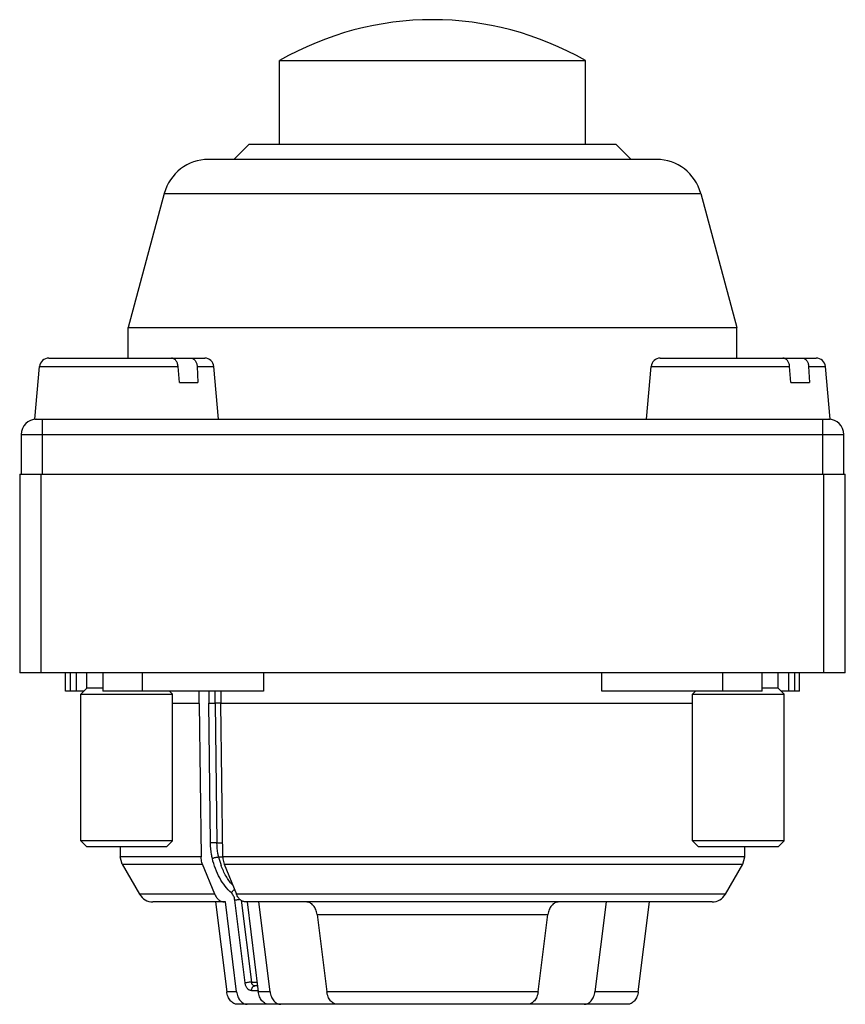
# Model space of a CAD drawing. Units: millimetres. Extents: x 4 to 31, y 8 to 40.2.
import ezdxf

# ---------------------------------------------------------------- set-up
doc = ezdxf.new("R2010")
doc.units = ezdxf.units.MM
doc.header["$LTSCALE"] = 3.132723
doc.layers.get('0').update_dxf_attribs({"linetype": 'CONTINUOUS'})

msp = doc.modelspace()

# ---------------------------------------------------------------- linework, layer by layer
at = {"color": 7}
for p, q in [((12.461, 36.126), (12.461, 38.861)), ((12.461, 38.861), (22.461, 38.861)), ((22.461, 36.126), (22.461, 38.861)), ((10.961, 35.626), (11.461, 36.126)), ((11.461, 36.126), (23.461, 36.126)), ((23.461, 36.126), (23.961, 35.626)), ((24.786, 35.626), (10.136, 35.626)), ((8.687, 34.514), (7.511, 30.126)), ((8.687, 34.514), (26.235, 34.514)), ((26.235, 34.514), (27.411, 30.126)), ((7.511, 29.126), (7.511, 30.126)), ((7.511, 30.126), (27.411, 30.126)), ((27.411, 29.126), (27.411, 30.126)), ((4.911, 29.126), (10.011, 29.126)), ((24.911, 29.126), (30.011, 29.126)), ((4.461, 27.126), (4.612, 28.852)), ((4.612, 28.852), (9.14, 28.852)), ((9.185, 28.326), (9.14, 28.852)), ((9.763, 28.852), (10.31, 28.852)), ((9.763, 28.852), (9.787, 28.326)), ((10.461, 27.126), (10.31, 28.852)), ((24.461, 27.126), (24.612, 28.852)), ((24.612, 28.852), (29.14, 28.852)), ((29.185, 28.326), (29.14, 28.852)), ((29.763, 28.852), (30.31, 28.852)), ((29.763, 28.852), (29.787, 28.326)), ((30.461, 27.126), (30.31, 28.852)), ((9.185, 28.326), (9.787, 28.326)), ((29.185, 28.326), (29.787, 28.326)), ((4.461, 27.126), (30.461, 27.126)), ((4.711, 25.326), (4.711, 27.126)), ((30.211, 27.126), (30.211, 25.326)), ((4.011, 26.626), (4.011, 25.326)), ((4.011, 26.626), (30.911, 26.626)), ((30.911, 25.326), (30.911, 26.626)), ((3.961, 25.326), (3.961, 18.826)), ((3.961, 25.326), (30.961, 25.326)), ((4.661, 18.826), (4.661, 25.326)), ((30.261, 18.826), (30.261, 25.326)), ((30.961, 18.826), (30.961, 25.326)), ((30.961, 18.826), (3.961, 18.826)), ((5.461, 18.226), (5.461, 18.826)), ((5.62, 18.226), (5.62, 18.826)), ((5.814, 18.226), (5.823, 18.826)), ((6.161, 18.326), (6.161, 18.826)), ((6.68, 18.826), (6.68, 18.226)), ((7.979, 18.226), (7.979, 18.826)), ((11.929, 18.826), (11.929, 18.226)), ((22.994, 18.226), (22.994, 18.826)), ((26.943, 18.826), (26.943, 18.226)), ((28.242, 18.226), (28.242, 18.826)), ((28.761, 18.326), (28.761, 18.826)), ((29.099, 18.826), (29.108, 18.226)), ((29.302, 18.826), (29.302, 18.226)), ((29.461, 18.226), (29.461, 18.826)), ((6.061, 18.226), (5.461, 18.226)), ((5.961, 18.126), (6.161, 18.326)), ((5.961, 13.326), (5.961, 18.126)), ((5.961, 18.126), (8.961, 18.126)), ((6.68, 18.326), (6.161, 18.326)), ((11.929, 18.226), (6.68, 18.226)), ((8.961, 18.126), (8.861, 18.226)), ((8.961, 13.326), (8.961, 18.126)), ((9.833, 17.826), (9.833, 18.226)), ((10.143, 18.226), (10.143, 17.83)), ((10.355, 17.831), (10.355, 18.226)), ((10.54, 18.226), (10.54, 17.826)), ((28.242, 18.226), (22.994, 18.226)), ((25.961, 18.126), (26.061, 18.226)), ((25.961, 18.126), (28.961, 18.126)), ((25.961, 13.326), (25.961, 18.126)), ((28.761, 18.326), (28.242, 18.326)), ((28.961, 18.126), (28.761, 18.326)), ((29.461, 18.226), (28.861, 18.226)), ((28.961, 13.326), (28.961, 18.126)), ((9.832, 17.826), (8.961, 17.826)), ((9.833, 17.826), (9.895, 12.799)), ((10.199, 13.257), (10.143, 17.83)), ((10.355, 17.831), (10.411, 13.26)), ((10.54, 17.831), (10.355, 17.831)), ((10.602, 12.799), (10.54, 17.826)), ((25.961, 17.826), (10.54, 17.826)), ((6.161, 13.126), (5.961, 13.326)), ((8.961, 13.326), (5.961, 13.326)), ((8.761, 13.126), (8.961, 13.326)), ((10.411, 13.26), (10.596, 13.26)), ((28.961, 13.326), (25.961, 13.326)), ((26.161, 13.126), (25.961, 13.326)), ((28.761, 13.126), (28.961, 13.326)), ((8.761, 13.126), (6.161, 13.126)), ((7.243, 13.126), (7.249, 12.799)), ((28.761, 13.126), (26.161, 13.126)), ((27.673, 12.799), (27.679, 13.126)), ((7.316, 12.558), (7.249, 12.799)), ((9.896, 12.799), (7.249, 12.799)), ((10.467, 12.798), (10.602, 12.798)), ((27.673, 12.799), (10.602, 12.799)), ((27.606, 12.558), (27.673, 12.799)), ((7.316, 12.558), (7.883, 11.576)), ((7.316, 12.558), (9.942, 12.558)), ((10.344, 11.576), (9.942, 12.558)), ((10.65, 12.558), (27.606, 12.558)), ((10.65, 12.558), (11.051, 11.576)), ((27.039, 11.576), (27.606, 12.558)), ((10.344, 11.576), (7.883, 11.576)), ((10.689, 11.326), (8.316, 11.326)), ((10.365, 11.326), (10.733, 8.389)), ((11.056, 8.389), (10.689, 11.326)), ((11.333, 8.674), (10.995, 11.386)), ((27.039, 11.576), (11.051, 11.576)), ((11.209, 11.382), (11.544, 8.7)), ((26.606, 11.326), (11.358, 11.326)), ((11.396, 11.326), (11.763, 8.389)), ((12.148, 8.389), (11.779, 11.326)), ((23.143, 11.326), (22.775, 8.389)), ((24.189, 8.389), (24.557, 11.326)), ((13.686, 10.913), (21.237, 10.913)), ((13.686, 10.913), (14.004, 8.389)), ((20.918, 8.389), (21.237, 10.913)), ((11.056, 8.389), (10.733, 8.389)), ((11.542, 8.426), (11.758, 8.426)), ((11.544, 8.7), (11.724, 8.7)), ((11.74, 8.576), (11.648, 8.576)), ((12.148, 8.389), (11.763, 8.389)), ((20.918, 8.389), (14.004, 8.389)), ((24.189, 8.389), (22.775, 8.389)), ((23.838, 7.976), (11.084, 7.976))]:
    msp.add_line(p, q, dxfattribs=at)
for centre, radius, start, end in [((17.461, 30.201), 10, 60, 120), ((10.136, 34.126), 1.5, 90, 165), ((24.786, 34.126), 1.5, 15, 90), ((4.911, 28.826), 0.3, 90, 175), ((10.011, 28.826), 0.3, 5, 90), ((24.911, 28.826), 0.3, 90, 175), ((30.011, 28.826), 0.3, 5, 90), ((4.511, 26.626), 0.5, 90, 180), ((30.411, 26.626), 0.5, 0, 90), ((12.902, 13.372), 2.502, 193.2769, 199.8662), ((8.316, 11.826), 0.5, 210, 270), ((26.606, 11.826), 0.5, 270, 330)]:
    msp.add_arc(centre, radius, start, end, dxfattribs=at)
for points, knots in [([(9.14, 28.852), (9.137, 28.888), (9.126, 28.942), (9.096, 29.006), (9.068, 29.048), (9.036, 29.081), (9, 29.107), (8.961, 29.122), (8.933, 29.126), (8.92, 29.126)], [0, 0, 0, 0, 0.286723, 0.423152, 0.552517, 0.674053, 0.788018, 0.895887, 1, 1, 1, 1]), ([(9.553, 29.126), (9.566, 29.126), (9.593, 29.122), (9.631, 29.107), (9.667, 29.081), (9.698, 29.048), (9.724, 29.006), (9.751, 28.942), (9.761, 28.888), (9.763, 28.852)], [0, 0, 0, 0, 0.1049, 0.212724, 0.326111, 0.446888, 0.575641, 0.711859, 1, 1, 1, 1]), ([(29.14, 28.852), (29.137, 28.888), (29.126, 28.942), (29.096, 29.006), (29.068, 29.048), (29.036, 29.081), (29, 29.107), (28.961, 29.122), (28.933, 29.126), (28.92, 29.126)], [0, 0, 0, 0, 0.286723, 0.423152, 0.552517, 0.674053, 0.788018, 0.895887, 1, 1, 1, 1]), ([(29.553, 29.126), (29.566, 29.126), (29.593, 29.122), (29.631, 29.107), (29.667, 29.081), (29.698, 29.048), (29.724, 29.006), (29.751, 28.942), (29.761, 28.888), (29.763, 28.852)], [0, 0, 0, 0, 0.1049, 0.212724, 0.326111, 0.446888, 0.575641, 0.711859, 1, 1, 1, 1]), ([(10.143, 17.83), (10.159, 17.829), (10.194, 17.829), (10.249, 17.83), (10.303, 17.831), (10.338, 17.831), (10.355, 17.831)], [0, 0, 0, 0, 0.229402, 0.499997, 0.770595, 1, 1, 1, 1]), ([(10.411, 13.26), (10.376, 13.26), (10.305, 13.259), (10.234, 13.258), (10.199, 13.258)], [0, 0, 0, 0, 0.499984, 1, 1, 1, 1]), ([(10.261, 12.75), (10.251, 12.791), (10.216, 12.958), (10.201, 13.129), (10.199, 13.257)], [0, 0, 0, 0, 0.247397, 1, 1, 1, 1]), ([(10.467, 12.798), (10.458, 12.835), (10.427, 12.987), (10.413, 13.143), (10.411, 13.26)], [0, 0, 0, 0, 0.247397, 1, 1, 1, 1]), ([(9.942, 12.558), (9.935, 12.576), (9.908, 12.654), (9.896, 12.737), (9.895, 12.799)], [0, 0, 0, 0, 0.24329, 1, 1, 1, 1]), ([(10.261, 12.75), (10.268, 12.753), (10.283, 12.76), (10.317, 12.772), (10.363, 12.784), (10.409, 12.793), (10.444, 12.797), (10.46, 12.798), (10.467, 12.798)], [0, 0, 0, 0, 0.110309, 0.234526, 0.505152, 0.773076, 0.894023, 1, 1, 1, 1]), ([(10.884, 11.621), (10.81, 11.688), (10.669, 11.842), (10.494, 12.111), (10.354, 12.417), (10.288, 12.636), (10.261, 12.75)], [0, 0, 0, 0, 0.230709, 0.475184, 0.73237, 1, 1, 1, 1]), ([(10.602, 12.799), (10.602, 12.778), (10.607, 12.696), (10.626, 12.615), (10.65, 12.558)], [0, 0, 0, 0, 0.255891, 1, 1, 1, 1]), ([(10.916, 11.881), (10.838, 11.971), (10.695, 12.176), (10.593, 12.402), (10.549, 12.522)], [0, 0, 0, 0, 0.484261, 1, 1, 1, 1]), ([(10.884, 11.621), (10.89, 11.632), (10.903, 11.655), (10.928, 11.686), (10.957, 11.713), (10.979, 11.726), (10.99, 11.732)], [0, 0, 0, 0, 0.246804, 0.503933, 0.75866, 1, 1, 1, 1]), ([(10.995, 11.386), (10.992, 11.41), (10.983, 11.456), (10.953, 11.538), (10.915, 11.593), (10.884, 11.621)], [0, 0, 0, 0, 0.26927, 0.528587, 1, 1, 1, 1]), ([(10.344, 11.576), (10.359, 11.539), (10.386, 11.488), (10.434, 11.429), (10.472, 11.392), (10.514, 11.363), (10.558, 11.342), (10.604, 11.329), (10.635, 11.326), (10.651, 11.326)], [0, 0, 0, 0, 0.281346, 0.413663, 0.539972, 0.660708, 0.77676, 0.889394, 1, 1, 1, 1]), ([(10.995, 11.387), (11.008, 11.39), (11.036, 11.396), (11.08, 11.403), (11.127, 11.408), (11.158, 11.411), (11.173, 11.412)], [0, 0, 0, 0, 0.220575, 0.478821, 0.747654, 1, 1, 1, 1]), ([(11.358, 11.326), (11.342, 11.326), (11.311, 11.329), (11.265, 11.342), (11.221, 11.363), (11.179, 11.392), (11.141, 11.429), (11.093, 11.488), (11.066, 11.539), (11.051, 11.576)], [0, 0, 0, 0, 0.110606, 0.22324, 0.339292, 0.460029, 0.586338, 0.718654, 1, 1, 1, 1]), ([(13.686, 10.913), (13.682, 10.941), (13.671, 10.997), (13.637, 11.1), (13.584, 11.191), (13.514, 11.26), (13.457, 11.297), (13.396, 11.32), (13.354, 11.326), (13.333, 11.326)], [0, 0, 0, 0, 0.146014, 0.287867, 0.551132, 0.672018, 0.785919, 0.894531, 1, 1, 1, 1]), ([(21.589, 11.326), (21.568, 11.326), (21.526, 11.32), (21.465, 11.297), (21.408, 11.26), (21.338, 11.191), (21.285, 11.1), (21.251, 10.997), (21.24, 10.941), (21.237, 10.913)], [0, 0, 0, 0, 0.105468, 0.214083, 0.327984, 0.448874, 0.712143, 0.853988, 1, 1, 1, 1]), ([(11.084, 7.976), (11.063, 7.976), (11.021, 7.981), (10.961, 8.004), (10.904, 8.041), (10.834, 8.111), (10.782, 8.202), (10.748, 8.305), (10.737, 8.36), (10.733, 8.389)], [0, 0, 0, 0, 0.105413, 0.213993, 0.327901, 0.448834, 0.712195, 0.854039, 1, 1, 1, 1]), ([(11.056, 8.389), (11.059, 8.36), (11.07, 8.305), (11.104, 8.202), (11.156, 8.111), (11.225, 8.042), (11.282, 8.004), (11.342, 7.981), (11.384, 7.976), (11.405, 7.976)], [0, 0, 0, 0, 0.145893, 0.287716, 0.55115, 0.672172, 0.786132, 0.894654, 1, 1, 1, 1]), ([(11.544, 8.7), (11.528, 8.7), (11.492, 8.698), (11.438, 8.692), (11.384, 8.685), (11.349, 8.678), (11.333, 8.674)], [0, 0, 0, 0, 0.228632, 0.498445, 0.769069, 1, 1, 1, 1]), ([(11.542, 8.426), (11.53, 8.426), (11.505, 8.429), (11.468, 8.443), (11.435, 8.465), (11.393, 8.507), (11.362, 8.562), (11.342, 8.623), (11.335, 8.657), (11.333, 8.674)], [0, 0, 0, 0, 0.105225, 0.213834, 0.327868, 0.448837, 0.712329, 0.854266, 1, 1, 1, 1]), ([(11.542, 8.426), (11.542, 8.445), (11.547, 8.483), (11.566, 8.525), (11.588, 8.551), (11.607, 8.565), (11.627, 8.574), (11.641, 8.576), (11.648, 8.576)], [0, 0, 0, 0, 0.287058, 0.553585, 0.675453, 0.789351, 0.896745, 1, 1, 1, 1]), ([(11.648, 8.576), (11.642, 8.576), (11.629, 8.577), (11.605, 8.587), (11.583, 8.605), (11.566, 8.629), (11.552, 8.659), (11.546, 8.683), (11.544, 8.7)], [0, 0, 0, 0, 0.105324, 0.214026, 0.448123, 0.576778, 0.712679, 1, 1, 1, 1]), ([(12.112, 7.976), (12.091, 7.976), (12.049, 7.981), (11.989, 8.004), (11.932, 8.042), (11.863, 8.111), (11.811, 8.202), (11.777, 8.305), (11.767, 8.36), (11.763, 8.389)], [0, 0, 0, 0, 0.105346, 0.213872, 0.327833, 0.448856, 0.712288, 0.854108, 1, 1, 1, 1]), ([(12.148, 8.389), (12.151, 8.36), (12.162, 8.305), (12.196, 8.202), (12.248, 8.111), (12.318, 8.041), (12.375, 8.004), (12.436, 7.981), (12.478, 7.976), (12.498, 7.976)], [0, 0, 0, 0, 0.145963, 0.287813, 0.551173, 0.672103, 0.78601, 0.894587, 1, 1, 1, 1]), ([(14.358, 7.976), (14.337, 7.976), (14.295, 7.981), (14.234, 8.004), (14.177, 8.041), (14.125, 8.091), (14.081, 8.153), (14.045, 8.225), (14.019, 8.304), (14.008, 8.36), (14.004, 8.389)], [0, 0, 0, 0, 0.105435, 0.21397, 0.327739, 0.448471, 0.576764, 0.712281, 0.854041, 1, 1, 1, 1]), ([(20.918, 8.389), (20.914, 8.36), (20.903, 8.304), (20.869, 8.201), (20.816, 8.11), (20.745, 8.041), (20.688, 8.004), (20.627, 7.981), (20.585, 7.976), (20.564, 7.976)], [0, 0, 0, 0, 0.146081, 0.287965, 0.551168, 0.671995, 0.785855, 0.894479, 1, 1, 1, 1]), ([(22.424, 7.976), (22.444, 7.976), (22.487, 7.981), (22.547, 8.004), (22.604, 8.041), (22.674, 8.111), (22.726, 8.202), (22.76, 8.305), (22.771, 8.36), (22.775, 8.389)], [0, 0, 0, 0, 0.105413, 0.213993, 0.327901, 0.448834, 0.712195, 0.854039, 1, 1, 1, 1]), ([(24.189, 8.389), (24.185, 8.36), (24.175, 8.305), (24.141, 8.202), (24.088, 8.111), (24.018, 8.041), (23.962, 8.004), (23.901, 7.981), (23.859, 7.976), (23.838, 7.976)], [0, 0, 0, 0, 0.145963, 0.287813, 0.551173, 0.672103, 0.78601, 0.894587, 1, 1, 1, 1])]:
    msp.add_open_spline(points, degree=3, knots=knots, dxfattribs=at)

doc.saveas('drawing.dxf')
